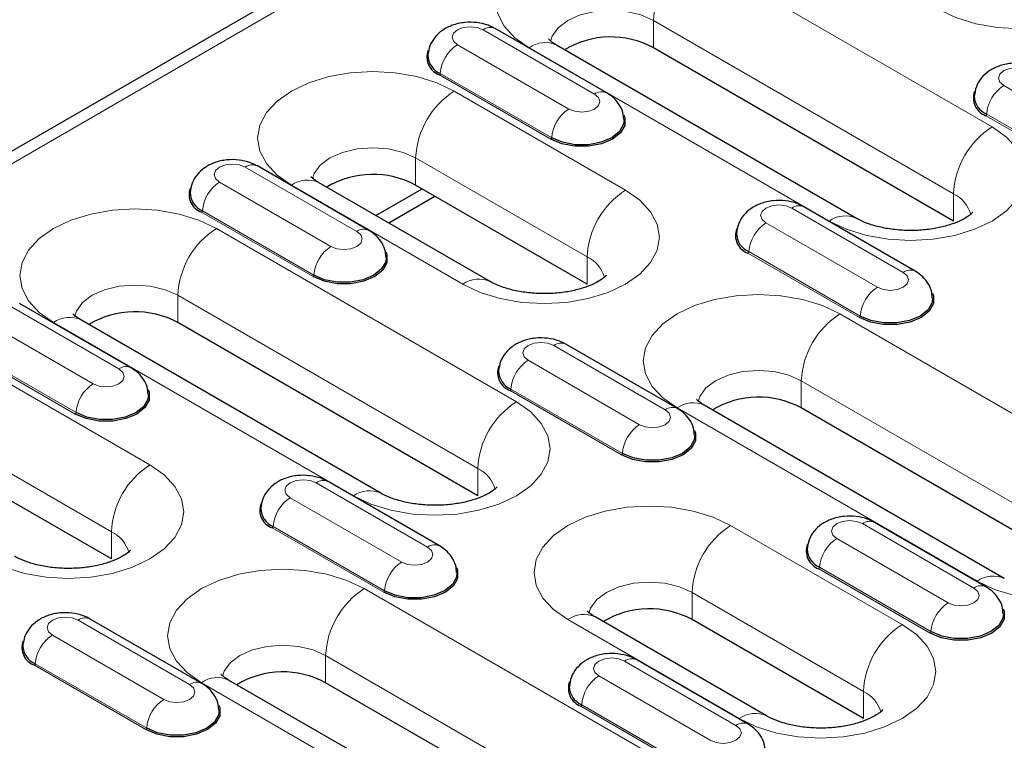
# Model space of a CAD drawing. Units: millimetres. Extents: x 0 to 420, y 0 to 297.
# Drawn here: x 265 to 281, y 110 to 122 of the extents above; entities that cross this region are included whole.
import ezdxf

# ---------------------------------------------------------------- set-up
doc = ezdxf.new("R2010")
doc.units = ezdxf.units.MM

msp = doc.modelspace()

# ---------------------------------------------------------------- linework, layer by layer
at = {"color": 7, "linetype": 'Continuous', "lineweight": 25}
for p, q in [((291.4456, 135.2223), (220.8763, 94.4835)), ((274.6748, 120.8337), (272.8363, 121.895)), ((278.7958, 118.7661), (273.8461, 121.6236)), ((280.3965, 118.7214), (275.4467, 121.5788)), ((270.7503, 118.5681), (268.9119, 119.6295)), ((272.7501, 117.7252), (269.9216, 119.358)), ((270.8671, 118.8122), (271.6286, 119.2519)), ((274.3507, 117.6805), (271.5223, 119.3133)), ((271.0792, 118.6898), (271.8408, 119.1294)), ((279.7659, 117.8946), (277.9275, 118.9559)), ((266.8259, 116.3026), (264.9874, 117.3639)), ((270.9469, 114.2351), (265.9972, 117.0925)), ((272.5476, 114.1903), (267.5978, 117.0477)), ((275.8415, 115.6291), (274.003, 116.6904)), ((281.2353, 112.8268), (276.2856, 115.6842)), ((282.836, 112.782), (277.8862, 115.6394)), ((266.5018, 113.1494), (263.6734, 114.7822)), ((271.9171, 113.3635), (270.0786, 114.4249)), ((280.9327, 112.69), (279.0942, 113.7513)), ((267.9926, 111.098), (266.1541, 112.1593)), ((277.3109, 110.5612), (274.4825, 112.194)), ((278.9115, 110.5165), (276.0831, 112.1493)), ((277.0082, 110.4245), (275.1697, 111.4858)), ((273.3865, 108.2957), (268.4367, 111.1531)), ((274.9871, 108.2509), (270.0374, 111.1084))]:
    msp.add_line(p, q, dxfattribs=at)
at = {"color": 8, "linetype": 'Continuous', "lineweight": 18}
for p, q in [((221.1763, 94.4538), (291.7455, 135.1926)), ((281.0329, 120.2727), (276.0831, 123.1302)), ((275.4467, 122.0279), (280.3965, 119.1705)), ((275.4467, 121.5788), (275.4467, 122.0279)), ((274.4748, 120.8139), (272.6363, 121.8752)), ((272.2114, 121.6299), (274.0499, 120.5685)), ((273.3961, 121.579), (278.3459, 118.7216)), ((273.7532, 120.0707), (271.9147, 121.132)), ((273.7673, 120.0944), (271.9289, 121.1557)), ((281.227, 120.9563), (283.0655, 119.895)), ((274.9871, 119.2318), (272.1587, 120.8646)), ((282.7688, 119.3971), (280.9303, 120.4585)), ((282.7829, 119.4209), (280.9445, 120.4822)), ((271.5223, 119.7624), (274.3507, 118.1296)), ((271.5223, 119.3133), (271.5223, 119.7624)), ((270.5503, 118.5483), (268.7119, 119.6097)), ((268.2869, 119.3643), (270.1254, 118.303)), ((269.4717, 119.3135), (272.3001, 117.6806)), ((280.3965, 118.7214), (280.3965, 119.1705)), ((279.566, 117.8748), (277.7275, 118.9361)), ((269.8288, 117.8051), (267.9903, 118.8665)), ((269.8429, 117.8289), (268.0044, 118.8902)), ((273.184, 115.7417), (268.2342, 118.5991)), ((277.3025, 118.6908), (279.141, 117.6295)), ((274.3507, 117.6805), (274.3507, 118.1296)), ((278.8444, 117.1316), (277.0059, 118.1929)), ((278.8585, 117.1553), (277.02, 118.2167)), ((267.5978, 117.4968), (272.5476, 114.6394)), ((267.5978, 117.0477), (267.5978, 117.4968)), ((266.6259, 116.2828), (264.7874, 117.3441)), ((283.4724, 114.3334), (278.5226, 117.1908)), ((264.3625, 117.0988), (266.201, 116.0375)), ((265.5472, 117.0479), (270.497, 114.1905)), ((275.6415, 115.6093), (273.803, 116.6706)), ((265.9043, 115.5396), (264.0658, 116.6009)), ((265.9184, 115.5633), (264.08, 116.6247)), ((267.1382, 114.7008), (264.3098, 116.3336)), ((273.3781, 116.4253), (275.2166, 115.3639)), ((277.8862, 116.0885), (282.836, 113.2311)), ((277.8862, 115.6394), (277.8862, 116.0885)), ((274.9199, 114.8661), (273.0815, 115.9274)), ((274.9341, 114.8898), (273.0956, 115.9511)), ((275.8356, 115.6396), (280.7854, 112.7822)), ((263.6734, 115.2313), (266.5018, 113.5985)), ((272.5476, 114.1903), (272.5476, 114.6394)), ((271.7171, 113.3437), (269.8786, 114.4051)), ((269.4537, 114.1597), (271.2921, 113.0984)), ((280.7327, 112.6702), (278.8942, 113.7315)), ((266.5018, 113.1494), (266.5018, 113.5985)), ((270.9955, 112.6005), (269.157, 113.6619)), ((271.0096, 112.6243), (269.1711, 113.6856)), ((279.5479, 112.0678), (276.7195, 113.7007)), ((278.4693, 113.4862), (280.3077, 112.4249)), ((280.0111, 111.927), (278.1726, 112.9883)), ((280.0252, 111.9507), (278.1867, 113.012)), ((275.6235, 109.8023), (270.6738, 112.6597)), ((276.0831, 112.5984), (278.9115, 110.9656)), ((276.0831, 112.1493), (276.0831, 112.5984)), ((267.7926, 111.0782), (265.9542, 112.1395)), ((274.0325, 112.1495), (276.8609, 110.5167)), ((265.5292, 111.8942), (267.3677, 110.8329)), ((270.0374, 111.5575), (274.9871, 108.7)), ((270.0374, 111.1084), (270.0374, 111.5575)), ((276.8082, 110.4047), (274.9698, 111.466)), ((267.071, 110.335), (265.2326, 111.3963)), ((267.0852, 110.3587), (265.2467, 111.4201)), ((274.5448, 111.2207), (276.3833, 110.1593)), ((267.9867, 111.1086), (272.9365, 108.2511)), ((278.9115, 110.5165), (278.9115, 110.9656)), ((276.0867, 109.6615), (274.2482, 110.7228)), ((276.1008, 109.6852), (274.2623, 110.7465))]:
    msp.add_line(p, q, dxfattribs=at)
at = {"color": 8, "linetype": 'Continuous', "lineweight": 18, "flags": 128}
for points in [[(280.149, 122.2117), (280.4369, 122.0753), (280.7654, 121.9739), (281.1218, 121.9115), (281.4925, 121.8905), (281.8632, 121.9115), (282.2196, 121.9739), (282.5481, 122.0753), (282.836, 122.2117), (283.0723, 122.3779), (283.2479, 122.5676), (283.356, 122.7733), (283.3925, 122.9873), (283.356, 123.2013), (283.2479, 123.407), (283.0723, 123.5967), (282.836, 123.7629)], [(276.0831, 123.1302), (275.7952, 123.2666), (275.4667, 123.3679), (275.1103, 123.4304), (274.7396, 123.4514), (274.3689, 123.4304), (274.0125, 123.3679), (273.684, 123.2666), (273.3961, 123.1302), (273.1598, 122.964), (272.9842, 122.7743), (272.8761, 122.5686), (272.8396, 122.3546), (272.8761, 122.1406), (272.9842, 121.9348), (273.1598, 121.7452), (273.3961, 121.579)], [(273.746, 121.6849), (273.7737, 121.7691), (273.8736, 121.9083), (274.0325, 122.0279), (274.2396, 122.1196), (274.4808, 122.1773), (274.7396, 122.197), (274.9984, 122.1773), (275.2396, 122.1196), (275.4467, 122.0279)], [(272.6363, 121.8752), (272.5388, 121.9128), (272.4238, 121.926), (272.3089, 121.9128), (272.2114, 121.8752), (272.1462, 121.8189), (272.1234, 121.7525), (272.1462, 121.6862), (272.2114, 121.6299)], [(281.6519, 121.2017), (281.5544, 121.2393), (281.4395, 121.2525), (281.3245, 121.2393), (281.227, 121.2017), (281.1619, 121.1454), (281.139, 121.079), (281.1619, 121.0126), (281.227, 120.9563)], [(272.1587, 120.8646), (271.8708, 121.001), (271.5423, 121.1024), (271.1858, 121.1648), (270.8152, 121.1859), (270.4445, 121.1648), (270.0881, 121.1024), (269.7596, 121.001), (269.4717, 120.8646), (269.2354, 120.6984), (269.0598, 120.5088), (268.9517, 120.303), (268.9152, 120.0891), (268.9517, 119.8751), (269.0598, 119.6693), (269.2354, 119.4797), (269.4717, 119.3135)], [(274.0499, 120.5685), (274.1473, 120.5309), (274.2623, 120.5177), (274.3773, 120.5309), (274.4748, 120.5685), (274.5399, 120.6248), (274.5628, 120.6912), (274.5399, 120.7576), (274.4748, 120.8139)], [(278.3459, 118.7216), (278.6338, 118.5852), (278.9623, 118.4838), (279.3187, 118.4214), (279.6894, 118.4003), (280.06, 118.4214), (280.4165, 118.4838), (280.745, 118.5852), (281.0329, 118.7216), (281.2692, 118.8878), (281.4447, 119.0774), (281.5529, 119.2832), (281.5894, 119.4972), (281.5529, 119.7111), (281.4447, 119.9169), (281.2692, 120.1065), (281.0329, 120.2727)], [(269.8216, 119.4193), (269.8493, 119.5036), (269.9492, 119.6428), (270.1081, 119.7624), (270.3152, 119.8541), (270.5564, 119.9118), (270.8152, 119.9315), (271.074, 119.9118), (271.3152, 119.8541), (271.5223, 119.7624)], [(268.7119, 119.6097), (268.6144, 119.6473), (268.4994, 119.6605), (268.3844, 119.6473), (268.2869, 119.6097), (268.2218, 119.5534), (268.1989, 119.487), (268.2218, 119.4206), (268.2869, 119.3643)], [(272.3001, 117.6806), (272.588, 117.5442), (272.9165, 117.4429), (273.2729, 117.3805), (273.6436, 117.3594), (274.0143, 117.3805), (274.3707, 117.4429), (274.6992, 117.5442), (274.9871, 117.6806), (275.2234, 117.8469), (275.399, 118.0365), (275.5071, 118.2423), (275.5436, 118.4562), (275.5071, 118.6702), (275.399, 118.876), (275.2234, 119.0656), (274.9871, 119.2318)], [(277.7275, 118.9361), (277.63, 118.9737), (277.515, 118.9869), (277.4, 118.9737), (277.3025, 118.9361), (277.2374, 118.8798), (277.2145, 118.8135), (277.2374, 118.7471), (277.3025, 118.6908)], [(268.2342, 118.5991), (267.9463, 118.7355), (267.6178, 118.8369), (267.2614, 118.8993), (266.8907, 118.9204), (266.5201, 118.8993), (266.1636, 118.8369), (265.8352, 118.7355), (265.5472, 118.5991), (265.3109, 118.4329), (265.1354, 118.2433), (265.0272, 118.0375), (264.9907, 117.8235), (265.0272, 117.6095), (265.1354, 117.4038), (265.3109, 117.2141), (265.5472, 117.0479)], [(270.1254, 118.303), (270.2229, 118.2654), (270.3379, 118.2522), (270.4529, 118.2654), (270.5503, 118.303), (270.6155, 118.3593), (270.6384, 118.4257), (270.6155, 118.4921), (270.5503, 118.5483)], [(279.141, 117.6295), (279.2385, 117.5919), (279.3535, 117.5787), (279.4685, 117.5919), (279.566, 117.6295), (279.6311, 117.6858), (279.654, 117.7521), (279.6311, 117.8185), (279.566, 117.8748)], [(265.8971, 117.1538), (265.9248, 117.238), (266.0247, 117.3773), (266.1836, 117.4968), (266.3907, 117.5886), (266.6319, 117.6462), (266.8907, 117.6659), (267.1496, 117.6462), (267.3907, 117.5886), (267.5978, 117.4968)], [(278.5226, 117.1908), (278.2347, 117.3272), (277.9062, 117.4286), (277.5498, 117.491), (277.1791, 117.5121), (276.8085, 117.491), (276.452, 117.4286), (276.1236, 117.3272), (275.8356, 117.1908), (275.5993, 117.0246), (275.4238, 116.835), (275.3156, 116.6292), (275.2791, 116.4152), (275.3156, 116.2012), (275.4238, 115.9955), (275.5993, 115.8058), (275.8356, 115.6396)], [(273.803, 116.6706), (273.7056, 116.7082), (273.5906, 116.7214), (273.4756, 116.7082), (273.3781, 116.6706), (273.313, 116.6143), (273.2901, 116.5479), (273.313, 116.4816), (273.3781, 116.4253)], [(266.201, 116.0375), (266.2984, 115.9999), (266.4134, 115.9867), (266.5284, 115.9999), (266.6259, 116.0375), (266.691, 116.0938), (266.7139, 116.1601), (266.691, 116.2265), (266.6259, 116.2828)], [(276.1855, 115.7455), (276.2132, 115.8297), (276.3131, 115.969), (276.472, 116.0885), (276.6791, 116.1803), (276.9203, 116.2379), (277.1791, 116.2576), (277.438, 116.2379), (277.6791, 116.1803), (277.8862, 116.0885)], [(270.497, 114.1905), (270.7849, 114.0541), (271.1134, 113.9527), (271.4698, 113.8903), (271.8405, 113.8692), (272.2112, 113.8903), (272.5676, 113.9527), (272.8961, 114.0541), (273.184, 114.1905), (273.4203, 114.3567), (273.5959, 114.5463), (273.704, 114.7521), (273.7405, 114.9661), (273.704, 115.1801), (273.5959, 115.3858), (273.4203, 115.5755), (273.184, 115.7417)], [(275.2166, 115.3639), (275.3141, 115.3263), (275.429, 115.3131), (275.544, 115.3263), (275.6415, 115.3639), (275.7067, 115.4202), (275.7295, 115.4866), (275.7067, 115.553), (275.6415, 115.6093)], [(264.4512, 113.1496), (264.7391, 113.0132), (265.0676, 112.9118), (265.424, 112.8494), (265.7947, 112.8283), (266.1654, 112.8494), (266.5218, 112.9118), (266.8503, 113.0132), (267.1382, 113.1496), (267.3745, 113.3158), (267.5501, 113.5054), (267.6582, 113.7112), (267.6947, 113.9252), (267.6582, 114.1392), (267.5501, 114.3449), (267.3745, 114.5345), (267.1382, 114.7008)], [(269.8786, 114.4051), (269.7811, 114.4427), (269.6661, 114.4559), (269.5511, 114.4427), (269.4537, 114.4051), (269.3885, 114.3488), (269.3657, 114.2824), (269.3885, 114.216), (269.4537, 114.1597)], [(280.7854, 112.7822), (281.0733, 112.6458), (281.4018, 112.5444), (281.7582, 112.482), (282.1289, 112.4609), (282.4996, 112.482), (282.856, 112.5444), (283.1845, 112.6458), (283.4724, 112.7822), (283.7087, 112.9484), (283.8843, 113.138), (283.9924, 113.3438), (284.0289, 113.5578), (283.9924, 113.7718), (283.8843, 113.9775), (283.7087, 114.1672), (283.4724, 114.3334)], [(276.7195, 113.7007), (276.4316, 113.8371), (276.1031, 113.9384), (275.7467, 114.0008), (275.376, 114.0219), (275.0053, 114.0008), (274.6489, 113.9384), (274.3204, 113.8371), (274.0325, 113.7007), (273.7962, 113.5344), (273.6206, 113.3448), (273.5125, 113.1391), (273.476, 112.9251), (273.5125, 112.7111), (273.6206, 112.5053), (273.7962, 112.3157), (274.0325, 112.1495)], [(278.8942, 113.7315), (278.7967, 113.7691), (278.6817, 113.7823), (278.5668, 113.7691), (278.4693, 113.7315), (278.4041, 113.6752), (278.3813, 113.6089), (278.4041, 113.5425), (278.4693, 113.4862)], [(271.2921, 113.0984), (271.3896, 113.0608), (271.5046, 113.0476), (271.6196, 113.0608), (271.7171, 113.0984), (271.7822, 113.1547), (271.8051, 113.2211), (271.7822, 113.2875), (271.7171, 113.3437)], [(270.6738, 112.6597), (270.3858, 112.7961), (270.0574, 112.8975), (269.7009, 112.9599), (269.3303, 112.981), (268.9596, 112.9599), (268.6032, 112.8975), (268.2747, 112.7961), (267.9867, 112.6597), (267.7505, 112.4935), (267.5749, 112.3039), (267.4668, 112.0981), (267.4303, 111.8841), (267.4668, 111.6702), (267.5749, 111.4644), (267.7505, 111.2748), (267.9867, 111.1086)], [(274.3824, 112.2553), (274.4101, 112.3396), (274.51, 112.4788), (274.6689, 112.5984), (274.876, 112.6901), (275.1172, 112.7478), (275.376, 112.7675), (275.6348, 112.7478), (275.876, 112.6901), (276.0831, 112.5984)], [(280.3077, 112.4249), (280.4052, 112.3873), (280.5202, 112.3741), (280.6352, 112.3873), (280.7327, 112.4249), (280.7978, 112.4812), (280.8207, 112.5475), (280.7978, 112.6139), (280.7327, 112.6702)], [(265.9542, 112.1395), (265.8567, 112.1771), (265.7417, 112.1903), (265.6267, 112.1771), (265.5292, 112.1395), (265.4641, 112.0832), (265.4412, 112.0169), (265.4641, 111.9505), (265.5292, 111.8942)], [(276.8609, 110.5167), (277.1489, 110.3803), (277.4773, 110.2789), (277.8338, 110.2165), (278.2044, 110.1954), (278.5751, 110.2165), (278.9315, 110.2789), (279.26, 110.3803), (279.5479, 110.5167), (279.7842, 110.6829), (279.9598, 110.8725), (280.0679, 111.0783), (280.1044, 111.2923), (280.0679, 111.5062), (279.9598, 111.712), (279.7842, 111.9016), (279.5479, 112.0678)], [(268.3366, 111.2144), (268.3643, 111.2987), (268.4642, 111.4379), (268.6231, 111.5575), (268.8303, 111.6492), (269.0714, 111.7069), (269.3303, 111.7266), (269.5891, 111.7069), (269.8303, 111.6492), (270.0374, 111.5575)], [(274.9698, 111.466), (274.8723, 111.5036), (274.7573, 111.5168), (274.6423, 111.5036), (274.5448, 111.466), (274.4797, 111.4097), (274.4568, 111.3433), (274.4797, 111.277), (274.5448, 111.2207)], [(267.3677, 110.8329), (267.4652, 110.7953), (267.5802, 110.7821), (267.6952, 110.7953), (267.7926, 110.8329), (267.8578, 110.8892), (267.8806, 110.9555), (267.8578, 111.0219), (267.7926, 111.0782)], [(276.3833, 110.1593), (276.4808, 110.1217), (276.5958, 110.1085), (276.7108, 110.1217), (276.8082, 110.1593), (276.8734, 110.2156), (276.8963, 110.282), (276.8734, 110.3484), (276.8082, 110.4047)]]:
    msp.add_lwpolyline(points, dxfattribs=at)
at = {"color": 7, "linetype": 'Continuous', "lineweight": 25, "flags": 128}
for points in [[(274.9578, 120.4722), (274.9735, 120.4296), (274.9735, 120.2996), (274.9038, 120.1759), (274.7714, 120.0707), (274.5892, 119.9942), (274.375, 119.9541), (274.1497, 119.9541), (273.9354, 119.9942), (273.7532, 120.0707)], [(274.9619, 120.3946), (274.9537, 120.3169), (274.886, 120.1967), (274.7573, 120.0944), (274.5801, 120.0201), (274.3718, 119.981), (274.1528, 119.981), (273.9445, 120.0201), (273.7673, 120.0944)], [(271.0333, 118.2067), (271.049, 118.1641), (271.049, 118.034), (270.9794, 117.9104), (270.847, 117.8051), (270.6648, 117.7287), (270.4505, 117.6885), (270.2252, 117.6885), (270.011, 117.7287), (269.8288, 117.8051)], [(271.0375, 118.129), (271.0293, 118.0514), (270.9616, 117.9311), (270.8329, 117.8289), (270.6557, 117.7545), (270.4474, 117.7155), (270.2284, 117.7155), (270.0201, 117.7545), (269.8429, 117.8289)], [(280.0489, 117.5331), (280.0646, 117.4905), (280.0646, 117.3605), (279.995, 117.2368), (279.8626, 117.1316), (279.6804, 117.0552), (279.4661, 117.015), (279.2409, 117.015), (279.0266, 117.0552), (278.8444, 117.1316)], [(280.0531, 117.4555), (280.0449, 117.3779), (279.9772, 117.2576), (279.8485, 117.1553), (279.6713, 117.081), (279.463, 117.0419), (279.244, 117.0419), (279.0357, 117.081), (278.8585, 117.1553)], [(267.1089, 115.9412), (267.1246, 115.8985), (267.1246, 115.7685), (267.055, 115.6448), (266.9226, 115.5396), (266.7403, 115.4632), (266.5261, 115.423), (266.3008, 115.423), (266.0866, 115.4632), (265.9043, 115.5396)], [(267.113, 115.8635), (267.1048, 115.7859), (267.0372, 115.6656), (266.9084, 115.5633), (266.7312, 115.489), (266.5229, 115.4499), (266.3039, 115.4499), (266.0956, 115.489), (265.9184, 115.5633)], [(276.1245, 115.2676), (276.1402, 115.225), (276.1402, 115.095), (276.0706, 114.9713), (275.9382, 114.8661), (275.7559, 114.7896), (275.5417, 114.7495), (275.3164, 114.7495), (275.1022, 114.7896), (274.9199, 114.8661)], [(276.1286, 115.19), (276.1205, 115.1123), (276.0528, 114.9921), (275.924, 114.8898), (275.7469, 114.8155), (275.5386, 114.7764), (275.3195, 114.7764), (275.1112, 114.8155), (274.9341, 114.8898)], [(272.2, 113.0021), (272.2157, 112.9595), (272.2157, 112.8294), (272.1461, 112.7058), (272.0137, 112.6005), (271.8315, 112.5241), (271.6172, 112.4839), (271.392, 112.4839), (271.1777, 112.5241), (270.9955, 112.6005)], [(272.2042, 112.9244), (272.196, 112.8468), (272.1283, 112.7265), (271.9996, 112.6243), (271.8224, 112.5499), (271.6141, 112.5109), (271.3951, 112.5109), (271.1868, 112.5499), (271.0096, 112.6243)], [(281.2157, 112.3285), (281.2314, 112.2859), (281.2314, 112.1559), (281.1617, 112.0322), (281.0293, 111.927), (280.8471, 111.8506), (280.6329, 111.8104), (280.4076, 111.8104), (280.1933, 111.8506), (280.0111, 111.927)], [(281.2198, 112.2509), (281.2116, 112.1733), (281.1439, 112.053), (281.0152, 111.9507), (280.838, 111.8764), (280.6297, 111.8373), (280.4107, 111.8373), (280.2024, 111.8764), (280.0252, 111.9507)], [(268.2756, 110.7365), (268.2913, 110.6939), (268.2913, 110.5639), (268.2217, 110.4402), (268.0893, 110.335), (267.907, 110.2586), (267.6928, 110.2184), (267.4675, 110.2184), (267.2533, 110.2586), (267.071, 110.335)], [(268.2797, 110.6589), (268.2716, 110.5813), (268.2039, 110.461), (268.0752, 110.3587), (267.898, 110.2844), (267.6897, 110.2453), (267.4707, 110.2453), (267.2624, 110.2844), (267.0852, 110.3587)]]:
    msp.add_lwpolyline(points, dxfattribs=at)
at = {"color": 8, "linetype": 'Continuous', "lineweight": 18}
for centre, radius, start, end in [((276.8284, 121.965), 1.3831, 122.60548, 177.39452), ((272.7525, 121.7213), 0.1928, 64.25043, 127.06003), ((272.5459, 121.1093), 0.6188, 122.72391, 175.69999), ((273.6597, 121.211), 0.4527, 65.69288, 125.61758), ((271.898, 121.158), 0.0309, 302.72391, 355.69999), ((281.5615, 120.4358), 0.6188, 122.72391, 175.69999), ((272.904, 119.6995), 1.3831, 122.60548, 177.39452), ((274.591, 120.66), 0.1928, 64.22264, 127.06279), ((274.3843, 120.048), 0.6188, 122.72391, 175.69999), ((280.9136, 120.4845), 0.0309, 302.72391, 355.69999), ((281.7782, 119.1076), 1.3831, 122.60548, 177.39452), ((273.7365, 120.0967), 0.0309, 302.72391, 355.69999), ((268.8281, 119.4558), 0.1928, 64.25043, 127.06003), ((268.6214, 118.8438), 0.6188, 122.72391, 175.69999), ((269.7353, 118.9455), 0.4527, 65.69288, 125.61758), ((275.7324, 118.0667), 1.3831, 122.60548, 177.39452), ((280.1716, 118.6917), 0.5289, 14.68085, 64.84528), ((277.8437, 118.7822), 0.1928, 64.25043, 127.06003), ((267.9736, 118.8925), 0.0309, 302.72391, 355.69999), ((278.6095, 118.3535), 0.4527, 65.71221, 125.61589), ((268.9795, 117.434), 1.3831, 122.60548, 177.39452), ((277.637, 118.1703), 0.6188, 122.72391, 175.69999), ((270.6666, 118.3945), 0.1928, 64.22264, 127.06279), ((270.4599, 117.7825), 0.6188, 122.72391, 175.69999), ((274.1259, 117.6508), 0.5289, 14.68085, 64.84528), ((276.9892, 118.219), 0.0309, 302.72391, 355.69999), ((269.812, 117.8312), 0.0309, 302.72391, 355.69999), ((279.6822, 117.7209), 0.1928, 64.22264, 127.06279), ((272.5637, 117.3126), 0.4527, 65.71221, 125.61589), ((279.4755, 117.1089), 0.6188, 122.72391, 175.69999), ((279.2679, 116.0257), 1.3831, 122.60548, 177.39452), ((278.8276, 117.1576), 0.0309, 302.72391, 355.69999), ((265.8109, 116.6799), 0.4527, 65.69288, 125.61758), ((273.9193, 116.5167), 0.1928, 64.25043, 127.06003), ((273.7126, 115.9047), 0.6188, 122.72391, 175.69999), ((266.7421, 116.1289), 0.1928, 64.22264, 127.06279), ((266.5355, 115.5169), 0.6188, 122.72391, 175.69999), ((273.0647, 115.9534), 0.0309, 302.72391, 355.69999), ((273.9293, 114.5765), 1.3831, 122.60548, 177.39452), ((276.0993, 115.2716), 0.4527, 65.69288, 125.61758), ((265.8876, 115.5656), 0.0309, 302.72391, 355.69999), ((275.7577, 115.4554), 0.1928, 64.22264, 127.06279), ((275.5511, 114.8434), 0.6188, 122.72391, 175.69999), ((274.9032, 114.8921), 0.0309, 302.72391, 355.69999), ((267.8835, 113.5356), 1.3831, 122.60548, 177.39452), ((272.3228, 114.1606), 0.5289, 14.68085, 64.84528), ((269.9948, 114.2512), 0.1928, 64.25043, 127.06003), ((270.7606, 113.8225), 0.4527, 65.71221, 125.61589), ((269.7882, 113.6392), 0.6188, 122.72391, 175.69999), ((279.0104, 113.5776), 0.1928, 64.25043, 127.06003), ((266.277, 113.1197), 0.5289, 14.68085, 64.84528), ((269.1403, 113.6879), 0.0309, 302.72391, 355.69999), ((277.4648, 112.5355), 1.3831, 122.60548, 177.39452), ((278.8038, 112.9657), 0.6188, 122.72391, 175.69999), ((271.8333, 113.1899), 0.1928, 64.22264, 127.06279), ((271.6266, 112.5779), 0.6188, 122.72391, 175.69999), ((278.1559, 113.0144), 0.0309, 302.72391, 355.69999), ((281.049, 112.4142), 0.4527, 65.71221, 125.61589), ((271.4191, 111.4946), 1.3831, 122.60548, 177.39452), ((270.9788, 112.6266), 0.0309, 302.72391, 355.69999), ((280.8489, 112.5163), 0.1928, 64.22264, 127.06279), ((280.6422, 111.9043), 0.6188, 122.72391, 175.69999), ((266.0704, 111.9856), 0.1928, 64.25043, 127.06003), ((274.2961, 111.7815), 0.4527, 65.69288, 125.61758), ((280.2932, 110.9027), 1.3831, 122.60548, 177.39452), ((279.9944, 111.953), 0.0309, 302.72391, 355.69999), ((265.8637, 111.3737), 0.6188, 122.72391, 175.69999), ((275.086, 111.3121), 0.1928, 64.25043, 127.06003), ((265.2158, 111.4224), 0.0309, 302.72391, 355.69999), ((268.2504, 110.7406), 0.4527, 65.69288, 125.61758), ((274.8793, 110.7001), 0.6188, 122.72391, 175.69999), ((267.9088, 110.9243), 0.1928, 64.22264, 127.06279), ((278.6867, 110.4868), 0.5289, 14.68085, 64.84528), ((267.7022, 110.3123), 0.6188, 122.72391, 175.69999), ((274.2315, 110.7488), 0.0309, 302.72391, 355.69999), ((277.1246, 110.1486), 0.4527, 65.71221, 125.61589), ((267.0543, 110.361), 0.0309, 302.72391, 355.69999), ((276.9244, 110.2508), 0.1928, 64.22264, 127.06279)]:
    msp.add_arc(centre, radius, start, end, dxfattribs=at)
at = {"color": 7, "linetype": 'Continuous', "lineweight": 25}
for centre, radius, start, end in [((274.7421, 120.2766), 1.4806, 61.58075, 120.96997), ((272.0184, 121.4242), 0.31, 159.71779, 250.47287), ((272.0593, 121.4645), 0.3352, 181.59344, 247.09397), ((281.034, 120.7507), 0.31, 159.71779, 250.47287), ((281.0749, 120.791), 0.3352, 181.59344, 247.09397), ((270.8176, 118.0111), 1.4806, 61.58075, 120.96997), ((268.0939, 119.1587), 0.31, 159.71779, 250.47287), ((268.1349, 119.199), 0.3352, 181.59344, 247.09397), ((277.1095, 118.4851), 0.31, 159.71779, 250.47287), ((277.1505, 118.5255), 0.3352, 181.59344, 247.09397), ((266.8932, 115.7455), 1.4806, 61.58075, 120.96997), ((273.1851, 116.2196), 0.31, 159.71779, 250.47287), ((273.2261, 116.2599), 0.3352, 181.59344, 247.09397), ((277.1816, 114.3372), 1.4806, 61.58075, 120.96997), ((269.2606, 113.9541), 0.31, 159.71779, 250.47287), ((269.3016, 113.9944), 0.3352, 181.59344, 247.09397), ((278.2763, 113.2805), 0.31, 159.71779, 250.47287), ((278.3172, 113.3209), 0.3352, 181.59344, 247.09397), ((275.3785, 110.8471), 1.4806, 61.58075, 120.96997), ((265.3362, 111.6885), 0.31, 159.71779, 250.47287), ((265.3772, 111.7289), 0.3352, 181.59344, 247.09397), ((269.3327, 109.8062), 1.4806, 61.58075, 120.96997), ((274.3518, 111.015), 0.31, 159.71779, 250.47287), ((274.3928, 111.0553), 0.3352, 181.59344, 247.09397)]:
    msp.add_arc(centre, radius, start, end, dxfattribs=at)
for points, knots in [([(272.8363, 121.895), (272.7979, 121.9144), (272.704, 121.9619), (272.5317, 121.9998), (272.3271, 122.0023), (272.1302, 121.9585), (271.9624, 121.8738), (271.8357, 121.757), (271.7484, 121.6148), (271.7327, 121.5079), (271.7249, 121.4553)], [0, 0, 0, 0, 0.0926066, 0.2268234, 0.3663918, 0.5132527, 0.6462409, 0.7683542, 0.8860418, 1, 1, 1, 1]), ([(273.8461, 121.6236), (273.827, 121.6352), (273.7726, 121.6683), (273.7225, 121.7144), (273.7186, 121.7204), (273.7167, 121.7233)], [0, 0, 0, 0, 0.2179809, 0.6219554, 1, 1, 1, 1]), ([(281.8519, 121.2215), (281.8136, 121.2409), (281.7196, 121.2884), (281.5474, 121.3263), (281.3427, 121.3288), (281.1458, 121.285), (280.978, 121.2003), (280.8513, 121.0835), (280.764, 120.9412), (280.7483, 120.8343), (280.7405, 120.7817)], [0, 0, 0, 0, 0.09260659, 0.2268234, 0.36639181, 0.51325274, 0.64624092, 0.76835422, 0.88604183, 1, 1, 1, 1]), ([(274.9554, 120.3941), (274.9528, 120.434), (274.9469, 120.5271), (274.8774, 120.657), (274.7828, 120.7641), (274.7072, 120.8128), (274.6748, 120.8337)], [0, 0, 0, 0, 0.2171541, 0.5070536, 0.7882626, 1, 1, 1, 1]), ([(268.9119, 119.6295), (268.8735, 119.6489), (268.7796, 119.6964), (268.6073, 119.7343), (268.4026, 119.7368), (268.2058, 119.693), (268.038, 119.6083), (267.9112, 119.4915), (267.824, 119.3492), (267.8082, 119.2423), (267.8005, 119.1897)], [0, 0, 0, 0, 0.0926066, 0.2268234, 0.3663918, 0.5132527, 0.6462409, 0.7683542, 0.8860418, 1, 1, 1, 1]), ([(269.9216, 119.358), (269.9026, 119.3696), (269.8482, 119.4028), (269.7981, 119.4489), (269.7942, 119.4549), (269.7923, 119.4577)], [0, 0, 0, 0, 0.2179809, 0.6219554, 1, 1, 1, 1]), ([(277.9275, 118.9559), (277.8891, 118.9753), (277.7952, 119.0228), (277.6229, 119.0607), (277.4183, 119.0632), (277.2214, 119.0194), (277.0536, 118.9347), (276.9268, 118.8179), (276.8396, 118.6757), (276.8238, 118.5688), (276.8161, 118.5162)], [0, 0, 0, 0, 0.09260659, 0.2268234, 0.36639181, 0.51325274, 0.64624092, 0.76835422, 0.88604183, 1, 1, 1, 1]), ([(280.7132, 118.8665), (280.7134, 118.8669), (280.7167, 118.8737), (280.7015, 118.8492), (280.6409, 118.7999), (280.5261, 118.7317), (280.3649, 118.6656), (280.163, 118.6099), (279.9303, 118.5733), (279.6802, 118.561), (279.4286, 118.5753), (279.192, 118.6149), (278.9871, 118.6745), (278.8615, 118.7294), (278.8079, 118.7593), (278.7958, 118.7661)], [0, 0, 0, 0, 0.0043216, 0.0858781, 0.1690371, 0.2518915, 0.3367266, 0.4246025, 0.5152858, 0.6078991, 0.7013336, 0.7942388, 0.8853921, 0.9740777, 1, 1, 1, 1]), ([(271.0309, 118.1285), (271.0284, 118.1684), (271.0225, 118.2616), (270.9529, 118.3915), (270.8583, 118.4986), (270.7828, 118.5472), (270.7503, 118.5681)], [0, 0, 0, 0, 0.2171541, 0.5070536, 0.7882626, 1, 1, 1, 1]), ([(274.6675, 117.8256), (274.6676, 117.8259), (274.6709, 117.8328), (274.6557, 117.8083), (274.5952, 117.759), (274.4803, 117.6908), (274.3192, 117.6246), (274.1172, 117.569), (273.8846, 117.5324), (273.6345, 117.5201), (273.3828, 117.5344), (273.1463, 117.574), (272.9414, 117.6336), (272.8157, 117.6885), (272.7622, 117.7184), (272.7501, 117.7252)], [0, 0, 0, 0, 0.0043216, 0.0858781, 0.1690371, 0.2518915, 0.3367266, 0.4246025, 0.5152858, 0.6078991, 0.7013336, 0.7942388, 0.8853921, 0.9740777, 1, 1, 1, 1]), ([(280.0465, 117.455), (280.044, 117.4949), (280.0381, 117.5881), (279.9685, 117.718), (279.8739, 117.825), (279.7984, 117.8737), (279.7659, 117.8946)], [0, 0, 0, 0, 0.2171541, 0.5070536, 0.7882626, 1, 1, 1, 1]), ([(265.9972, 117.0925), (265.9781, 117.1041), (265.9238, 117.1373), (265.8736, 117.1834), (265.8697, 117.1893), (265.8678, 117.1922)], [0, 0, 0, 0, 0.2179809, 0.6219554, 1, 1, 1, 1]), ([(274.003, 116.6904), (273.9647, 116.7098), (273.8707, 116.7573), (273.6985, 116.7952), (273.4938, 116.7977), (273.2969, 116.7539), (273.1291, 116.6692), (273.0024, 116.5524), (272.9152, 116.4102), (272.8994, 116.3033), (272.8916, 116.2507)], [0, 0, 0, 0, 0.09260659, 0.2268234, 0.36639181, 0.51325274, 0.64624092, 0.76835422, 0.88604183, 1, 1, 1, 1]), ([(267.1065, 115.863), (267.1039, 115.9029), (267.098, 115.9961), (267.0285, 116.126), (266.9339, 116.233), (266.8583, 116.2817), (266.8259, 116.3026)], [0, 0, 0, 0, 0.2171541, 0.5070536, 0.7882626, 1, 1, 1, 1]), ([(276.2856, 115.6842), (276.2665, 115.6958), (276.2122, 115.7289), (276.162, 115.7751), (276.1581, 115.781), (276.1562, 115.7839)], [0, 0, 0, 0, 0.2179809, 0.6219554, 1, 1, 1, 1]), ([(276.1221, 115.1894), (276.1196, 115.2294), (276.1137, 115.3225), (276.0441, 115.4524), (275.9495, 115.5595), (275.8739, 115.6082), (275.8415, 115.6291)], [0, 0, 0, 0, 0.2171541, 0.5070536, 0.7882626, 1, 1, 1, 1]), ([(270.0786, 114.4249), (270.0402, 114.4443), (269.9463, 114.4918), (269.774, 114.5297), (269.5694, 114.5322), (269.3725, 114.4884), (269.2047, 114.4037), (269.0779, 114.2869), (268.9907, 114.1446), (268.9749, 114.0377), (268.9672, 113.9851)], [0, 0, 0, 0, 0.09260659, 0.2268234, 0.36639181, 0.51325274, 0.64624092, 0.76835422, 0.88604183, 1, 1, 1, 1]), ([(272.8644, 114.3355), (272.8645, 114.3358), (272.8678, 114.3426), (272.8526, 114.3182), (272.7921, 114.2688), (272.6772, 114.2007), (272.516, 114.1345), (272.3141, 114.0789), (272.0814, 114.0423), (271.8313, 114.0299), (271.5797, 114.0442), (271.3431, 114.0839), (271.1383, 114.1435), (271.0126, 114.1983), (270.9591, 114.2283), (270.9469, 114.2351)], [0, 0, 0, 0, 0.0043216, 0.0858781, 0.1690371, 0.2518915, 0.3367266, 0.4246025, 0.5152858, 0.6078991, 0.7013336, 0.7942388, 0.8853921, 0.9740777, 1, 1, 1, 1]), ([(279.0942, 113.7513), (279.0558, 113.7707), (278.9619, 113.8182), (278.7896, 113.8561), (278.585, 113.8586), (278.3881, 113.8148), (278.2203, 113.7301), (278.0936, 113.6133), (278.0063, 113.4711), (277.9906, 113.3642), (277.9828, 113.3116)], [0, 0, 0, 0, 0.0926066, 0.2268234, 0.3663918, 0.5132527, 0.6462409, 0.7683542, 0.8860418, 1, 1, 1, 1]), ([(266.8186, 113.2945), (266.8188, 113.2949), (266.822, 113.3017), (266.8068, 113.2773), (266.7463, 113.2279), (266.6314, 113.1597), (266.4703, 113.0936), (266.2683, 113.038), (266.0357, 113.0013), (265.7856, 112.989), (265.534, 113.0033), (265.2974, 113.0429), (265.0925, 113.1026), (264.9669, 113.1574), (264.9133, 113.1874), (264.9012, 113.1941)], [0, 0, 0, 0, 0.0043216, 0.0858781, 0.1690371, 0.2518915, 0.3367266, 0.4246025, 0.5152858, 0.6078991, 0.7013336, 0.7942388, 0.8853921, 0.9740777, 1, 1, 1, 1]), ([(272.1976, 112.9239), (272.1951, 112.9638), (272.1892, 113.057), (272.1197, 113.1869), (272.025, 113.2939), (271.9495, 113.3426), (271.9171, 113.3635)], [0, 0, 0, 0, 0.2171541, 0.5070536, 0.7882626, 1, 1, 1, 1]), ([(281.2132, 112.2504), (281.2107, 112.2903), (281.2048, 112.3835), (281.1353, 112.5134), (281.0406, 112.6204), (280.9651, 112.6691), (280.9327, 112.69)], [0, 0, 0, 0, 0.2171541, 0.5070536, 0.7882626, 1, 1, 1, 1]), ([(266.1541, 112.1593), (266.1158, 112.1787), (266.0218, 112.2262), (265.8496, 112.2641), (265.6449, 112.2666), (265.448, 112.2228), (265.2803, 112.1381), (265.1535, 112.0213), (265.0663, 111.8791), (265.0505, 111.7722), (265.0427, 111.7196)], [0, 0, 0, 0, 0.09260659, 0.2268234, 0.36639181, 0.51325274, 0.64624092, 0.76835422, 0.88604183, 1, 1, 1, 1]), ([(274.4825, 112.194), (274.4634, 112.2057), (274.409, 112.2388), (274.3589, 112.2849), (274.355, 112.2909), (274.3531, 112.2938)], [0, 0, 0, 0, 0.2179809, 0.6219554, 1, 1, 1, 1]), ([(275.1697, 111.4858), (275.1314, 111.5052), (275.0374, 111.5527), (274.8652, 111.5906), (274.6605, 111.5931), (274.4637, 111.5493), (274.2959, 111.4646), (274.1691, 111.3478), (274.0819, 111.2056), (274.0661, 111.0987), (274.0584, 111.0461)], [0, 0, 0, 0, 0.0926066, 0.2268234, 0.3663918, 0.5132527, 0.6462409, 0.7683542, 0.8860418, 1, 1, 1, 1]), ([(268.4367, 111.1531), (268.4177, 111.1647), (268.3633, 111.1979), (268.3132, 111.244), (268.3092, 111.25), (268.3074, 111.2528)], [0, 0, 0, 0, 0.2179809, 0.6219554, 1, 1, 1, 1]), ([(268.2732, 110.6584), (268.2707, 110.6983), (268.2648, 110.7915), (268.1952, 110.9214), (268.1006, 111.0284), (268.0251, 111.0771), (267.9926, 111.098)], [0, 0, 0, 0, 0.2171541, 0.5070536, 0.7882626, 1, 1, 1, 1]), ([(279.2283, 110.6616), (279.2285, 110.662), (279.2318, 110.6688), (279.2166, 110.6443), (279.156, 110.595), (279.0412, 110.5268), (278.88, 110.4607), (278.6781, 110.405), (278.4454, 110.3684), (278.1953, 110.3561), (277.9437, 110.3704), (277.7071, 110.41), (277.5022, 110.4696), (277.3766, 110.5245), (277.323, 110.5544), (277.3109, 110.5612)], [0, 0, 0, 0, 0.0043216, 0.0858781, 0.1690371, 0.2518915, 0.3367266, 0.4246025, 0.5152858, 0.6078991, 0.7013336, 0.7942388, 0.8853921, 0.9740777, 1, 1, 1, 1]), ([(277.2888, 109.9848), (277.2863, 110.0248), (277.2804, 110.1179), (277.2108, 110.2478), (277.1162, 110.3549), (277.0407, 110.4036), (277.0082, 110.4245)], [0, 0, 0, 0, 0.2171541, 0.5070536, 0.7882626, 1, 1, 1, 1])]:
    msp.add_open_spline(points, degree=3, knots=knots, dxfattribs=at)

doc.saveas('drawing.dxf')
